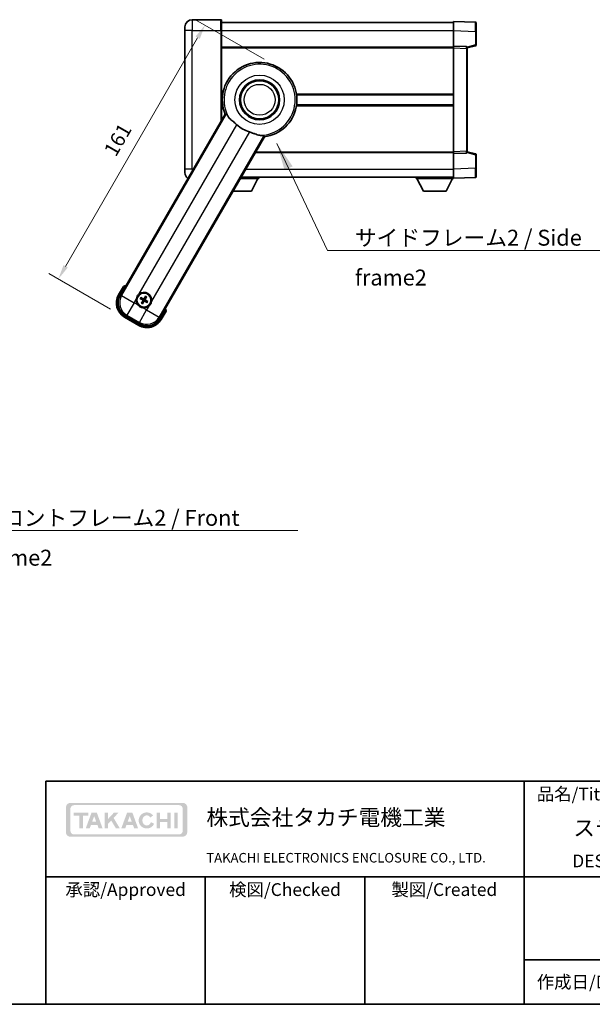
# Model space of a CAD drawing. Units: millimetres. Extents: x 87 to 8368, y 48 to 1734.
# Drawn here: x 3164 to 3478, y 48 to 589 of the extents above; entities that cross this region are included whole.
import ezdxf
from ezdxf.enums import TextEntityAlignment as Align

# ---------------------------------------------------------------- set-up
doc = ezdxf.new("R2010")
doc.units = ezdxf.units.MM
doc.header["$LTSCALE"] = 6
doc.linetypes.add('CHAIN', pattern=[0.35429999999999995, 0.2362, -0.0295, 0.0591, -0.0295])
doc.layers.get('Defpoints').update_dxf_attribs({"lineweight": 25})
for name, color, linetype, lineweight in [('Border (ISO)', 7, 'Continuous', 35), ('Dimension (ISO)', 7, 'Continuous', 18), ('Dimension (ISO) @ 1', 7, 'Continuous', 18), ('Hatch (ISO)', 1, 'Continuous', 18), ('Symbol (ISO)', 7, 'Continuous', 18), ('Title (ISO)', 7, 'Continuous', 35), ('Visible (ISO)', 7, 'Continuous', 35), ('Visible Narrow (ISO)', 7, 'Continuous', 25)]:
    doc.layers.add(name, color=color, linetype=linetype, lineweight=lineweight)
doc.styles.add('Note Text (TK)', font='txt')
doc.styles.add('文字スタイル67', font='arial.ttf')
doc.dimstyles.new('Default - Method 1b (TK)', dxfattribs={"dimscale": 6, "dimtxt": 2.5, "dimasz": 2.5, "dimexe": 1, "dimexo": 1.499999999999999, "dimgap": 1, "dimtad": 1, "dimtoh": 1, "dimrnd": 1e-08, "dimdsep": 46, "dimtxsty": 'Note Text (TK)', "dimcen": 0.09, "dimdle": 5, "dimclrd": 100, "dimclre": 100, "dimclrt": 7, "dimadec": 1, "dimazin": 1, "dimtfac": 1, "dimtmove": 0, "dimatfit": 3, "dimfxl": 1, "dimtolj": 1, "dimlwd": -1, "dimlwe": -1, "dimarcsym": 0})
doc.dimstyles.new('Default - Method 1b (TK)$7', dxfattribs={"dimscale": 6, "dimtxt": 2.5, "dimasz": 2.5, "dimexe": 1, "dimexo": 1.499999999999999, "dimgap": 1, "dimtad": 1, "dimtoh": 1, "dimrnd": 1e-08, "dimdsep": 46, "dimtxsty": 'Note Text (TK)', "dimcen": 0.09, "dimdle": 5, "dimclrd": 100, "dimclre": 100, "dimclrt": 7, "dimadec": 1, "dimazin": 1, "dimtfac": 1, "dimtmove": 0, "dimatfit": 3, "dimfxl": 1, "dimtolj": 1, "dimlwd": -1, "dimlwe": -1, "dimarcsym": 0})

# ---------------------------------------------------------------- blocks, each defined once
blk = doc.blocks.new('図面枠 tk図枠')
at = {"layer": 'Border (ISO)'}
blk.add_line((14.50000000000001, 8.000000000000007), (405.4999999999999, 8.000000000000007), dxfattribs=at)
blk = doc.blocks.new('表題欄 tk表題欄')
at = {"layer": 'Hatch (ISO)'}
h = blk.add_hatch(color=256, dxfattribs=at)
edge = h.paths.add_edge_path(flags=0)
edge.add_arc((95.57537688673352, 236.2990653650367), 0.5958259999999996, 269.9999999999897, 360)
edge.add_line((96.17120288673351, 236.2990653650368), (96.17120288673348, 239.7107813650365))
edge.add_arc((95.5753768867335, 239.7107813650366), 0.5958259999999996, 0, 90.0000000000068)
edge.add_line((95.57537688673342, 240.3066073650366), (79.13710888673356, 240.3066073650366))
edge.add_arc((79.13710888673353, 239.7107813650366), 0.5958259999999996, 89.99999999999744, 180)
edge.add_line((78.54128288673353, 239.7107813650365), (78.54128288673331, 236.2990653650368))
edge.add_arc((79.13710888673332, 236.2990653650365), 0.5958259999999996, 180, 270.0000000000231)
edge.add_line((79.13710888673356, 235.7032393650365), (95.57537688673342, 235.7032393650367))
edge = h.paths.add_edge_path()
edge.add_line((77.83935088673357, 239.9556413650366), (77.83935088673357, 236.0542053650368))
edge.add_arc((78.54128288673346, 236.0542053650367), 0.7019319999998935, 180, 270.0000000000087)
edge.add_line((78.54128288673357, 235.3522733650368), (96.17120288673352, 235.3522733650368))
edge.add_arc((96.17120288673351, 236.0542053650367), 0.7019319999998921, 270, 360)
edge.add_line((96.8731348867334, 236.0542053650368), (96.87313488673352, 239.9556413650366))
edge.add_arc((96.1712028867336, 239.9556413650367), 0.7019319999998921, 0, 90.00000000000873)
edge.add_line((96.17120288673348, 240.6575733650367), (78.54128288673357, 240.6575733650366))
edge.add_arc((78.54128288673357, 239.9556413650366), 0.7019319999999984, 90, 180)
for points in [[(79.07181288673355, 239.1476033650369), (79.07181288673355, 238.6578833650367), (79.92066088673353, 238.6578833650367), (79.92066088673353, 236.6581933650368), (80.50832488673353, 236.6581933650368), (80.50832488673353, 238.6578833650367), (81.35717288673355, 238.6578833650367), (81.35717288673355, 239.1476033650369)], [(85.68407849525303, 236.6581933650368), (84.9434673993943, 237.8918698287545), (84.41792288673358, 237.3246628822781), (84.41792288673358, 236.6581933650368), (83.89555488673355, 236.6581933650368), (83.89555488673355, 239.1476033650369), (84.41792288673358, 239.1476033650369), (84.41792288673358, 238.0993979968839), (85.38913556809511, 239.1476033650369), (86.10696490847272, 239.1476033650369), (85.31925422435492, 238.2974470774499), (86.30334488673353, 236.6581933650368)], [(92.09142939614459, 239.1476033650369), (92.09142939614459, 236.6581933650368), (92.60971639614465, 236.6581933650368), (92.60971639614465, 237.6580383650368), (93.76872039614462, 237.6580383650368), (93.76872039614462, 236.6581933650368), (94.28700739614459, 236.6581933650368), (94.28700739614459, 239.1476033650369), (93.76872039614462, 239.1476033650369), (93.76872039614462, 238.1477583650367), (92.60971639614465, 238.1477583650367), (92.60971639614465, 239.1476033650369)], [(94.84202339614467, 239.1476033650369), (94.84202339614467, 236.6581933650368), (95.36439139614473, 236.6581933650368), (95.36439139614473, 239.1476033650369)]]:
    blk.add_hatch(color=256, dxfattribs=at).paths.add_polyline_path(points)
h = blk.add_hatch(color=256, dxfattribs=at)
h.paths.add_polyline_path([(82.59020695886475, 237.7110913650368), (81.95242681460243, 237.7110913650368), (82.27131688673356, 238.5794973650367)], flags=0)
h.paths.add_polyline_path([(82.77903014574996, 237.1968853650368), (81.76360362771717, 237.1968853650368), (81.56578886050404, 236.6581933650368), (80.94907288673355, 236.6581933650368), (81.86321688673357, 239.1476033650369), (82.67941688673353, 239.1476033650369), (83.59356088673351, 236.6581933650368), (82.97684491296302, 236.6581933650368)])
h = blk.add_hatch(color=256, dxfattribs=at)
h.paths.add_polyline_path([(87.52707281460246, 237.7110913650368), (88.16485295886469, 237.7110913650368), (87.84596288673359, 238.5794973650367)], flags=0)
h.paths.add_polyline_path([(87.14043486050403, 236.6581933650368), (87.3382496277172, 237.1968853650368), (88.35367614574989, 237.1968853650368), (88.551490912963, 236.6581933650368), (89.16820688673343, 236.6581933650368), (88.25406288673352, 239.1476033650369), (87.43786288673356, 239.1476033650369), (86.52371888673358, 236.6581933650368)])
h = blk.add_hatch(color=256, dxfattribs=at)
edge = h.paths.add_edge_path()
edge.add_arc((90.52309888673334, 237.9028983650369), 1.273272000000011, 38.55054079078439, 336.5820184016556)
edge.add_line((91.69149139614446, 237.3968543650369), (91.17255542714857, 237.6216113977801))
edge.add_ellipse((90.52309888673352, 237.9028983650369), major_axis=(0, -0.7998759999999119), ratio=0.8673469387756529, start_angle=128.5505407907963, end_angle=426.582018401653, ccw=False)
edge.add_line((91.09381514418376, 238.3576891122095), (91.51887237036831, 238.6964075050431))
at = {"layer": 'Title (ISO)'}
for p, q in [((74.70882392282105, 244.052739026017), (255.7088239228211, 244.052739026017)), ((74.70882392282105, 209.052739026017), (74.70882392282105, 244.052739026017)), ((149.7088239228211, 244.052739026017), (149.7088239228211, 209.052739026017)), ((230.7088239228211, 244.052739026017), (230.7088239228211, 209.052739026017)), ((255.7088239228211, 244.052739026017), (255.7088239228211, 209.052739026017)), ((243.2088239228211, 239.552739026017), (251.2088239228211, 240.5527390260171)), ((243.2088239228211, 239.552739026017), (243.2088239228211, 235.552739026017)), ((251.2088239228211, 234.552739026017), (251.2088239228211, 240.5527390260171)), ((243.2088239228211, 235.552739026017), (251.2088239228211, 234.552739026017)), ((230.7088239228211, 231.052739026017), (255.7088239228211, 231.052739026017)), ((74.70882392282105, 229.052739026017), (230.7088239228211, 229.052739026017)), ((99.70882392282108, 229.052739026017), (99.70882392282108, 209.052739026017)), ((124.708823922821, 229.052739026017), (124.708823922821, 209.052739026017)), ((230.7088239228211, 220.052739026017), (255.7088239228211, 220.052739026017)), ((149.7088239228211, 216.052739026017), (230.7088239228211, 216.052739026017)), ((255.7088239228211, 209.052739026017), (74.70882392282105, 209.052739026017))]:
    blk.add_line(p, q, dxfattribs=at)
at = {"layer": 'Title (ISO)', "color": 4, "linetype": 'CHAIN', "lineweight": 18, "ltscale": 8.889559745788574}
blk.add_line((238.2088239228211, 241.552739026017), (238.2088239228211, 233.552739026017), dxfattribs=at)
at = {"layer": 'Title (ISO)', "color": 4, "linetype": 'CHAIN', "lineweight": 18, "ltscale": 20.00163269042969}
blk.add_line((252.2088239228211, 237.552739026017), (234.2088239228211, 237.552739026017), dxfattribs=at)
at = {"layer": 'Title (ISO)'}
for radius in [3, 2]:
    blk.add_circle((238.2088239228211, 237.552739026017), radius, dxfattribs=at)
at = {"layer": 'Title (ISO)', "color": 1, "char_height": 2.000000029802322, "line_spacing_factor": 1.5, "style": 'Note Text (TK)'}
for s, insert, attachment_point in [('\\fＭＳ Ｐゴシック|b0|i0;\\H2.0000;品名/Title', (151.708823922821, 242.052739026017), 4), ('\\fＭＳ Ｐゴシック|b0|i0;\\H2.0000;尺度/Scale', (232.7088239228211, 229.052739026017), 4), ('\\fＭＳ Ｐゴシック|b0|i0;\\H2.0000;承認/Approved', (87.20882392282108, 227.052739026017), 5), ('\\fＭＳ Ｐゴシック|b0|i0;\\H2.0000;検図/Checked', (112.208823922821, 227.052739026017), 5), ('\\fＭＳ Ｐゴシック|b0|i0;\\H2.0000;製図/Created', (137.2088239228211, 227.052739026017), 5), ('\\fＭＳ Ｐゴシック|b0|i0;\\H2.0000;作成日/Date', (151.708823922821, 212.552739026017), 4)]:
    blk.add_mtext(s, dxfattribs=dict(at, insert=insert, attachment_point=attachment_point))
at = {"layer": 'Title (ISO)', "color": 7, "line_spacing_factor": 1.5, "style": 'Note Text (TK)'}
for s, insert, char_height, attachment_point in [('株式会社タカチ電機工業', (99.87313488673345, 238.052739026017), 2.5, 4), ('\\fArial|b0|i0;\\H1.4986;TAKACHI ELECTRONICS ENCLOSURE CO., LTD.', (99.87313488673342, 232.052739026017), 1.49859994649887, 4), ('\\fＭＳ Ｐゴシック|b0|i0;\\H2.0000;/', (243.2088239228211, 214.552739026017), 2.000000029802322, 5)]:
    blk.add_mtext(s, dxfattribs=dict(at, insert=insert, char_height=char_height, attachment_point=attachment_point))
at = {"layer": 'Title (ISO)', "color": 7}
for tag, p, height, style in [('<品名>_001', (157.4247330094969, 235.4760344384413), 2.5, 'Note Text (TK)'), ('<Title>_001', (157.2777188673935, 230.5513747487906), 2.000000029802322, '文字スタイル67'), ('<ページ_No.>_001', (238.0980284456275, 213.302739026017), 2.5, 'Note Text (TK)'), ('<総ページ数>_001', (246.7997329866371, 213.302739026017), 2.5, 'Note Text (TK)'), ('作成日_001', (176.1150736592991, 211.2601253517655), 2.5, 'Note Text (TK)')]:
    blk.add_attdef(tag, p, '', height=height, dxfattribs=dict(at, style=style))
at = {"layer": 'Title (ISO)', "color": 7, "style": 'Note Text (TK)'}
for tag, p in [('<尺度>', (243.2088239228211, 223.5527390260171)), ('<承認>', (87.20882392282108, 217.052739026017))]:
    blk.add_attdef(tag, text='', height=2.5, dxfattribs=at).set_placement(p, align=Align.MIDDLE_CENTER)
blk = doc.blocks.new('*D280')
at = {"layer": 'Defpoints', "color": 0}
for p in [(3305.558337048942, 562.5202622789163), (3184.788155772965, 446.3401722696216), (3221.161222731911, 425.3401722696219)]:
    blk.add_point(p, dxfattribs=at)
at = {"layer": 'Dimension (ISO)', "color": 100}
for p, q in [((3297.764108414882, 567.0202622789163), (3260.092003350258, 588.7702622789166)), ((3261.288155772965, 578.8420590486409), (3188.788155772965, 453.2683754998973)), ((3213.366994097852, 429.8401722696219), (3179.592003350259, 449.3401722696217))]:
    blk.add_line(p, q, dxfattribs=at)
for points in [[(3260.133455234586, 579.5087257153077), (3262.442856311344, 578.1753923819742), (3265.288155772964, 585.7702622789164)], [(3187.633455234586, 453.9350421665639), (3189.942856311344, 452.6017088332305), (3184.788155772965, 446.3401722696216)]]:
    blk.add_solid(points, dxfattribs=at)
at = {"layer": 'Dimension (ISO)', "color": 7, "insert": (3212.866538098757, 514.9733570522368), "char_height": 8, "attachment_point": 4, "rotation": 60.00000000000012, "style": 'Note Text (TK)'}
blk.add_mtext('\\A1;161', dxfattribs=at)

msp = doc.modelspace()

# ---------------------------------------------------------------- linework, layer by layer
at = {"layer": 'Visible (ISO)'}
for p, q in [((3254.308337048924, 582.7667415013173), (3254.308337048922, 584.7667415013171)), ((3274.05833704892, 588.7667415013254), (3258.308337048921, 588.7667415013188)), ((3274.308337048921, 588.5167415013256), (3274.308337048925, 582.7667415013256)), ((3274.308337048921, 587.2667415013251), (3401.808337048922, 587.2667415013779)), ((3401.808337048925, 582.769787366283), (3401.808337048922, 587.7667415013779)), ((3413.825786797273, 587.347082908842), (3401.808337048922, 587.7667415013779)), ((3414.308337048922, 586.8473874953326), (3414.308337048925, 582.3501287737473)), ((3254.308337048924, 582.7667415013173), (3254.308337048956, 506.7667415013168)), ((3274.308337048945, 533.3936745423968), (3274.308337048925, 582.7667415013256)), ((3401.808337048929, 574.2667415013786), (3401.808337048925, 582.7697873662831)), ((3414.308337048928, 574.935782553384), (3414.308337048925, 582.3501287737473)), ((3274.308337048929, 573.7667415013248), (3401.808337048929, 573.7667415013773)), ((3401.80833704893, 573.2673506743597), (3401.808337048929, 574.2667415013786)), ((3408.82578679728, 574.0216867562993), (3401.808337048929, 574.2667415013786)), ((3401.808337048953, 516.2661323283978), (3401.80833704893, 573.2673506743597)), ((3409.308337048928, 573.2667415013816), (3413.932428400999, 574.4514259323478)), ((3409.308337048928, 573.5219913427901), (3409.308337048929, 573.0222959292806)), ((3409.308337048952, 516.5111870734829), (3409.308337048929, 573.0222959292806)), ((3274.308337048939, 547.5167415013244), (3274.993625630856, 547.5167415013248)), ((3315.623048467023, 547.5167415013415), (3401.808337048939, 547.516741501377)), ((3274.308337048942, 542.0167415013245), (3274.993625630859, 542.0167415013246)), ((3315.623048467024, 542.0167415013415), (3401.808337048942, 542.016741501377)), ((3276.358981097, 536.945494221865), (3218.717798294003, 437.1080369987088)), ((3240.368433388614, 424.6080369987088), (3298.009616191611, 524.4454942218651)), ((3292.99893597218, 515.7667415013317), (3401.808337048953, 515.7667415013767)), ((3401.808337048953, 515.2667415013786), (3401.808337048953, 516.2661323283978)), ((3401.808337048953, 515.2667415013786), (3408.825786797304, 515.5117962464635)), ((3401.808337048957, 506.763695636474), (3401.808337048953, 515.2667415013786)), ((3409.308337048952, 516.5111870734829), (3409.308337048952, 516.0114916599733)), ((3413.932428401023, 515.082057070419), (3409.308337048952, 516.2667415013816)), ((3414.308337048956, 507.18335422902), (3414.308337048953, 514.5977004493833)), ((3254.308337048956, 504.7667415013168), (3254.308337048956, 506.7667415013168)), ((3401.808337048957, 501.7667415013778), (3401.808337048957, 506.763695636474)), ((3414.308337048956, 507.18335422902), (3414.308337048957, 502.6860955074333)), ((3284.800562149681, 501.5667415013281), (3294.908337048955, 501.5667415013365)), ((3285.204707338117, 502.2667415013288), (3401.808337048957, 502.2667415013773)), ((3290.858337048959, 494.6667415013331), (3294.408337048955, 501.5667415013361)), ((3294.908337048954, 502.2667415013365), (3294.908337048955, 501.5667415013365)), ((3381.208337048954, 502.2667415013682), (3381.208337048955, 501.5667415013681)), ((3381.208337048955, 501.5667415013681), (3401.808337048954, 501.5667415013767)), ((3385.258337048956, 494.6667415013698), (3381.708337048955, 501.5667415013683)), ((3397.758337048956, 494.666741501375), (3401.308337048955, 501.5667415013765)), ((3401.808337048957, 501.7667415013778), (3413.825786797308, 502.1864000939237)), ((3401.808337048954, 501.7667415013765), (3401.808337048954, 501.5667415013767)), ((3280.81684529227, 494.6667415013247), (3290.858337048959, 494.6667415013331)), ((3385.258337048956, 494.6667415013698), (3397.758337048956, 494.666741501375)), ((3220.539425959439, 442.2631886677175), (3217.866994097852, 437.6344009036816)), ((3229.883943428592, 435.5425126462289), (3230.410342992719, 435.3291658491407)), ((3230.635060664214, 435.7183882735297), (3230.187097136057, 436.0675902700612)), ((3230.871463996127, 433.608238835983), (3230.522261999596, 433.1602753078253)), ((3231.047339623429, 432.8571216003603), (3231.260686420516, 433.3835211644874)), ((3232.569334474461, 436.7059088410657), (3232.355987677372, 436.1795092769383)), ((3232.745210101761, 435.9547916054427), (3233.094412098292, 436.4027551336008)), ((3232.981613433674, 433.8446421678959), (3233.429576961832, 433.4954401713647)), ((3233.732730669297, 434.0205177951971), (3233.206331105169, 434.2338645922849)), ((3241.249680000031, 424.1344009036815), (3243.92211186162, 428.7631886677175)), ((3221.161222731911, 425.3401722696216), (3228.955451365972, 420.8401722696216)), ((3221.634858826938, 426.2214188810391), (3229.481815270945, 421.6909764657731))]:
    msp.add_line(p, q, dxfattribs=at)
for centre, radius in [((3295.308337048947, 544.7667415013378), 11), ((3295.308337048947, 544.7667415013378), 10.49999999999996), ((3295.308337048947, 544.7667415013378), 10.49999999999999), ((3231.808337048943, 434.7815152207125), 4), ((3231.808337048944, 434.7815152207129), 3.838536615931701)]:
    msp.add_circle(centre, radius, dxfattribs=at)
for centre, radius, start, end in [((3258.308337048922, 584.7667415013188), 4.000000000000023, 90.00000000002605, 180), ((3274.05833704892, 588.5167415013254), 0.250000000000004, 0, 90.00000000002605), ((3413.808337048922, 586.8473874953324), 0.4999999999999983, 0, 88.00000000004847), ((3408.808337048929, 573.5219913427898), 0.4999999999999993, 0, 88.00000000002242), ((3413.808337048928, 574.9357825533837), 0.5000000000000071, 284.3700000000353, 0), ((3295.308337048941, 544.7667415013353), 20.50000000000001, 277.5718693197079, 202.4281306802984), ((3295.308337048946, 544.7667415013373), 18.51427811405027, 227.7264253352891, 252.2735746646683), ((3408.808337048953, 516.0114916599731), 0.4999999999999916, 272.0000000000297, 0), ((3413.808337048954, 514.5977004493832), 0.5, 0, 75.63000000001885), ((3258.308337048956, 504.7667415013184), 4.000000000000055, 180, 233.4387659335603), ((3413.808337048957, 502.6860955074332), 0.5000000000000006, 272.0000000000297, 0), ((3227.048337048941, 426.5369533766844), 17.01999999999931, 107.2590807163711, 112.484110806848), ((3231.808337048946, 434.7815152207137), 4.250000000000001, 352.1710646416545, 127.8289353583552), ((3225.661222731911, 433.1344009036816), 9.000000000000005, 150.0000000000027, 239.9999999999999), ((3231.808337048946, 434.7815152207137), 4.250000000000098, 172.1710646416565, 217.828935358338), ((3231.808337048944, 434.7815152207129), 1.501435510456304, 141.392281123698, 158.6077188763018), ((3231.808337048944, 434.7815152207129), 1.5014355104563, 231.3922811237021, 248.6077188763035), ((3231.808337048944, 434.7815152207129), 1.5014355104563, 51.39228112370219, 68.60771887630348), ((3231.808337048944, 434.7815152207129), 1.501435510456301, 321.392281123698, 338.6077188763018), ((3231.808337048946, 434.7815152207137), 4.250000000000073, 262.1710646416488, 307.8289353583557), ((3227.04833704894, 426.5369533766834), 17.02000000000233, 7.515889193155013, 12.74091928362772), ((3233.455451365971, 428.6344009036816), 9.000000000000007, 239.9999999999999, 330.0000000000024)]:
    msp.add_arc(centre, radius, start, end, dxfattribs=at)
for centre, major_axis, ratio, start_param, end_param in [((3225.702966692892, 433.1455861643152), (-7.786329588313099, -2.086340725191045), 0.9924325091389667, 5.501585242055419, 7.064785372303753), ((3231.886442712358, 434.905697462853), (5.500761781887573, -3.459759147975259), 0.0871557427473811, 4.366721377370021, 4.606590972590163), ((3231.739844904257, 434.6517826109446), (-5.74662020406601, 3.033919869293571), 0.0871557427479221, 4.818186988179206, 5.058056583399315), ((3231.93806965871, 434.7130230760266), (-3.033919869293606, -5.746620204066175), 0.0871557427474895, 4.818186988179125, 5.058056583399204), ((3231.684154806802, 434.8596208841272), (3.459759147975315, 5.500761781887529), 0.0871557427478048, 4.366721377370181, 4.606590972590301), ((3231.932519291084, 434.7034095572968), (-3.459759147975046, -5.500761781887698), 0.087155742747508, 4.366721377369609, 4.606590972589755), ((3231.876829193628, 434.9112478304796), (5.746620204065923, -3.033919869293745), 0.0871557427473943, 4.818186988179537, 5.058056583399656), ((3231.678604439176, 434.8500073653974), (3.033919869293872, 5.746620204066032), 0.087155742747828, 4.818186988179633, 5.058056583399718), ((3231.730231385528, 434.657332978571), (-5.500761781887621, 3.459759147975088), 0.0871557427479336, 4.366721377369747, 4.606590972589844), ((3233.444266105338, 428.6761448646619), (2.086340725191063, -7.786329588313086), 0.9924325091389672, 5.501585242055414, 7.064785372303758)]:
    msp.add_ellipse(centre, major_axis=major_axis, ratio=ratio, start_param=start_param, end_param=end_param, dxfattribs=at)
for points in [[(3276.358981096996, 536.9454942218562), (3276.692720931673, 536.9234095352149), (3277.021734801905, 536.9040533854184)], [(3297.642350522044, 524.9987353485393), (3297.823620374602, 524.72347905362), (3298.009616191605, 524.445494221856)]]:
    msp.add_open_spline(points, degree=2, dxfattribs=at)
for points, knots in [([(3277.021734801904, 536.9040533854184), (3277.109838218894, 536.8963039726962), (3277.277066638602, 536.7070003841194), (3277.719231130127, 536.0801362720288), (3277.964986439312, 535.7076949743683), (3278.248043938959, 535.2940078249627)], [2.581206006546968, 2.581206006546968, 2.581206006546968, 2.581206006546968, 2.849260269535161, 2.849260269535161, 3.061582617682837, 3.061582617682837, 3.061582617682837, 3.061582617682837]), ([(3282.854313200263, 531.067260341058), (3282.841711743341, 531.0787161650571), (3282.829101801533, 531.0901642317435), (3282.581320073273, 531.314811059574), (3282.343958143588, 531.5244958706886), (3281.765217694692, 532.0241211950683), (3281.424809054196, 532.308111878812), (3280.378765032779, 533.1723076581718), (3279.709232972273, 533.7131325792998), (3278.790950901735, 534.6041448630352), (3278.485985053928, 534.9462580440506), (3278.248043938959, 535.2940078249627)], [5.531333437104336, 5.531333437104336, 5.531333437104336, 5.531333437104336, 5.537376332867701, 5.537376332867701, 5.64999602989751, 5.64999602989751, 5.810634451062271, 5.810634451062271, 6.152235212067962, 6.152235212067962, 6.373226186829754, 6.373226186829754, 6.373226186829754, 6.373226186829754]), ([(3295.634855613154, 525.255727432649), (3295.490655840056, 525.2667683456125), (3295.342360219512, 525.2850421547956), (3294.431785933295, 525.4342431797263), (3293.603290368917, 525.7183165138384), (3292.169604432529, 526.2479615007176), (3291.62887406825, 526.4541120456989), (3290.744760259392, 526.7721687778396), (3290.415438584187, 526.8868295465535), (3289.945764144042, 527.0428853981352), (3289.808624493631, 527.0875730470158), (3289.671250269807, 527.131499888905)], [2.41920202378308, 2.41920202378308, 2.41920202378308, 2.41920202378308, 2.485237937048305, 2.485237937048305, 2.812765775338362, 2.812765775338362, 2.999568666779637, 2.999568666779637, 3.10822198110659, 3.10822198110659, 3.152870407015296, 3.152870407015296, 3.152870407015296, 3.152870407015296]), ([(3295.634855596914, 525.2557274338933), (3296.134647927341, 525.2174360231703), (3296.580069207126, 525.1908263311316), (3297.344031698679, 525.1213327048656), (3297.591587625268, 525.0711604394515), (3297.642350522044, 524.9987353485388)], [1.893638287917825, 1.893638287917825, 1.893638287917825, 1.893638287917825, 2.105960636065501, 2.105960636065501, 2.374014899053692, 2.374014899053692, 2.374014899053692, 2.374014899053692]), ([(3220.886829339327, 441.8649089724036), (3220.886097965753, 441.8657518197203), (3220.885366579293, 441.8665946537307), (3220.859592075558, 441.8962956450464), (3220.834591103564, 441.925071889428), (3220.785682537562, 441.9813041357413), (3220.761860067848, 442.008662636203), (3220.698668689325, 442.0811621099463), (3220.661906562828, 442.1232540604466), (3220.601934934912, 442.1918404715208), (3220.57865168719, 442.2184265118561), (3220.547415003495, 442.2540792333316), (3220.539425959439, 442.2631886677175), (3220.539425959439, 442.2631886677175)], [-0.0809227638812014, -0.0809227638812014, -0.0809227638812014, -0.0809227638812014, -0.0805886356620214, -0.0805886356620214, -0.0691479127286701, -0.0691479127286701, -0.0577655588553666, -0.0577655588553666, -0.0376220805434107, -0.0376220805434107, -0.0185556093749202, -0.0185556093749202, 0, 0, 0, 0]), ([(3227.597950553391, 435.3604327952012), (3227.603554385195, 435.4011886796138), (3227.609752288262, 435.4418785682344), (3227.701873726509, 435.992776205939), (3227.88543788546, 436.4868545565871), (3228.370020280264, 437.3261758848402), (3228.706122603909, 437.7321862850401), (3229.137153233923, 438.0874146096478), (3229.169292759612, 438.1131270954642), (3229.201786474965, 438.1383580983713)], [4.482129021352528, 4.482129021352528, 4.482129021352528, 4.482129021352528, 4.493692618411273, 4.493692618411273, 4.639067336852336, 4.639067336852336, 4.784442055293398, 4.784442055293398, 4.796005652352154, 4.796005652352154, 4.796005652352154, 4.796005652352154]), ([(3229.883942955141, 435.5425129736427), (3229.878094434755, 435.5448833238923), (3229.869775492802, 435.5488153264146), (3229.85087684239, 435.5585060081687), (3229.836324363489, 435.5665171141454), (3229.809546995152, 435.5820382580533), (3229.792563132548, 435.5923172873396), (3229.765619909399, 435.6092634970582), (3229.751052559877, 435.6187295683676), (3229.738946084691, 435.6268850432369)], [0.0459372433669661, 0.0459372433669661, 0.0459372433669661, 0.0459372433669661, 0.0499619147233252, 0.0499619147233252, 0.0549494088338365, 0.0549494088338365, 0.0600073502573101, 0.0600073502573101, 0.0644982316291791, 0.0644982316291791, 0.0644982316291791, 0.0644982316291791]), ([(3230.041529824919, 436.1509754548566), (3230.054645910929, 436.14456867723), (3230.070127443918, 436.1366860181326), (3230.098274903607, 436.1218256072845), (3230.115668735397, 436.1122566654585), (3230.142499124485, 436.0968273561868), (3230.156713185224, 436.0882300927586), (3230.174554887009, 436.0767087222812), (3230.182119572057, 436.0714703084791), (3230.187096615783, 436.0675905163745)], [0.0156348301473707, 0.0156348301473707, 0.0156348301473707, 0.0156348301473707, 0.0201257115192036, 0.0201257115192036, 0.0251836529426772, 0.0251836529426772, 0.0301711470531884, 0.0301711470531884, 0.0341958184095475, 0.0341958184095475, 0.0341958184095475, 0.0341958184095475]), ([(3230.438876814801, 433.014707996688), (3230.445283592427, 433.0278240826976), (3230.453166251525, 433.0433056156867), (3230.468026662373, 433.0714530753756), (3230.477595604199, 433.0888469071656), (3230.493024913471, 433.1156772962538), (3230.501622176898, 433.1298913569925), (3230.513143547376, 433.1477330587779), (3230.518381961179, 433.1552977438261), (3230.522261753283, 433.1602747875514)], [0.0156348301473707, 0.0156348301473707, 0.0156348301473707, 0.0156348301473707, 0.0201257115192036, 0.0201257115192036, 0.0251836529426772, 0.0251836529426772, 0.0301711470531885, 0.0301711470531885, 0.0341958184095484, 0.0341958184095484, 0.0341958184095484, 0.0341958184095484]), ([(3231.047339296015, 432.8571211269098), (3231.044968945765, 432.8512726065231), (3231.041036943243, 432.8429536645709), (3231.031346261489, 432.8240550141583), (3231.023335155512, 432.8095025352571), (3231.007814011604, 432.7827251669208), (3230.997534982318, 432.7657413043172), (3230.980588772599, 432.7387980811676), (3230.97112270129, 432.7242307316452), (3230.96296722642, 432.7121242564593)], [0.0459372433669651, 0.0459372433669651, 0.0459372433669651, 0.0459372433669651, 0.0499619147233253, 0.0499619147233253, 0.0549494088338365, 0.0549494088338365, 0.0600073502573101, 0.0600073502573101, 0.0644982316291792, 0.0644982316291792, 0.0644982316291792, 0.0644982316291792]), ([(3231.005706290436, 434.7943082799088), (3231.039690393207, 434.772492101065), (3231.071766250329, 434.7424603577521), (3231.121323747685, 434.6719910596832), (3231.138802867529, 434.6315517352924), (3231.156907797785, 434.5523191332188), (3231.158715676408, 434.508255189922), (3231.146042648029, 434.431683716971), (3231.134838227622, 434.3985746861113), (3231.119634951816, 434.3691207272034)], [0, 0, 0, 0, 0.012182790368282, 0.012182790368282, 0.024365580736564, 0.024365580736564, 0.036565645308874, 0.036565645308874, 0.0463302673051109, 0.0463302673051109, 0.0463302673051109, 0.0463302673051109]), ([(3231.097135130538, 434.9396733899888), (3231.136529420393, 434.917276421013), (3231.17299790844, 434.8889360181059), (3231.228919911094, 434.8320065886268), (3231.25415444934, 434.7999982743275), (3231.295615159333, 434.7287720926764), (3231.311801703441, 434.6894412058454), (3231.332287818427, 434.6129859838645), (3231.337935303446, 434.5708311646616), (3231.337642366159, 434.4884171269409), (3231.331792772135, 434.4480798445022), (3231.311827611945, 434.3708165110235), (3231.294415176312, 434.3280387581289), (3231.271497205022, 434.2889452691007)], [0.2183706741466447, 0.2183706741466447, 0.2183706741466447, 0.2183706741466447, 0.2324387752394814, 0.2324387752394814, 0.2443116157671987, 0.2443116157671987, 0.2561844562949159, 0.2561844562949159, 0.2680572968226333, 0.2680572968226333, 0.2799301373503505, 0.2799301373503505, 0.2939982384431869, 0.2939982384431869, 0.2939982384431869, 0.2939982384431869]), ([(3231.96649521822, 435.4927171391184), (3231.944098249245, 435.4533228492639), (3231.915757846337, 435.4168543612168), (3231.858828416858, 435.3609323585631), (3231.826820102559, 435.3356978203166), (3231.755593920907, 435.2942371103242), (3231.716263034076, 435.2780505662163), (3231.639807812096, 435.2575644512294), (3231.597652992892, 435.2519169662108), (3231.515238955172, 435.2522099034976), (3231.474901672733, 435.2580594975223), (3231.397638339255, 435.2780246577112), (3231.35486058636, 435.2954370933441), (3231.315767097332, 435.3183550646343)], [0.218370674146645, 0.218370674146645, 0.218370674146645, 0.218370674146645, 0.2324387752394815, 0.2324387752394815, 0.2443116157671988, 0.2443116157671988, 0.256184456294916, 0.256184456294916, 0.2680572968226333, 0.2680572968226333, 0.2799301373503506, 0.2799301373503506, 0.2939982384431873, 0.2939982384431873, 0.2939982384431873, 0.2939982384431873]), ([(3231.821130108141, 435.5841459792211), (3231.799313929297, 435.5501618764504), (3231.769282185984, 435.518086019328), (3231.698812887915, 435.4685285219732), (3231.658373563524, 435.4510494021286), (3231.57914096145, 435.4329444718725), (3231.535077018153, 435.4311365932491), (3231.458505545202, 435.4438096216283), (3231.425396514343, 435.4550140420351), (3231.395942555435, 435.4702173178419)], [0, 0, 0, 0, 0.012182790368282, 0.012182790368282, 0.024365580736564, 0.024365580736564, 0.036565645308874, 0.036565645308874, 0.0463302673051109, 0.0463302673051109, 0.0463302673051109, 0.0463302673051109]), ([(3231.650178879668, 434.0703133023071), (3231.672575848643, 434.1097075921616), (3231.700916251551, 434.1461760802087), (3231.75784568103, 434.2020980828624), (3231.789853995329, 434.2273326211089), (3231.86108017698, 434.2687933311013), (3231.900411063811, 434.2849798752091), (3231.976866285792, 434.3054659901961), (3232.019021104995, 434.3111134752147), (3232.101435142716, 434.3108205379279), (3232.141772425154, 434.3049709439032), (3232.219035758634, 434.2850057837143), (3232.261813511528, 434.2675933480814), (3232.300907000555, 434.2446753767912)], [0.218370674146645, 0.218370674146645, 0.218370674146645, 0.218370674146645, 0.2324387752394815, 0.2324387752394815, 0.2443116157671988, 0.2443116157671988, 0.256184456294916, 0.256184456294916, 0.2680572968226333, 0.2680572968226333, 0.2799301373503506, 0.2799301373503506, 0.2939982384431873, 0.2939982384431873, 0.2939982384431873, 0.2939982384431873]), ([(3231.795543989749, 433.978884462205), (3231.817360168593, 434.0128685649757), (3231.847391911905, 434.0449444220982), (3231.917861209974, 434.094501919453), (3231.958300534365, 434.1119810392976), (3232.037533136439, 434.1300859695535), (3232.081597079736, 434.1318938481769), (3232.158168552687, 434.1192208197977), (3232.191277583547, 434.108016399391), (3232.220731542454, 434.0928131235842)], [0, 0, 0, 0, 0.012182790368282, 0.012182790368282, 0.024365580736564, 0.024365580736564, 0.036565645308874, 0.036565645308874, 0.0463302673051109, 0.0463302673051109, 0.0463302673051109, 0.0463302673051109]), ([(3232.51953896735, 434.6233570514366), (3232.480144677495, 434.6457540204125), (3232.443676189447, 434.6740944233196), (3232.387754186794, 434.7310238527987), (3232.362519648548, 434.7630321670979), (3232.321058938556, 434.834258348749), (3232.304872394447, 434.8735892355801), (3232.284386279461, 434.950044457561), (3232.278738794442, 434.9921992767639), (3232.279031731728, 435.0746133144846), (3232.284881325754, 435.1149505969233), (3232.304846485942, 435.192213930402), (3232.322258921576, 435.2349916832966), (3232.345176892866, 435.2740851723247)], [0.2183706741466446, 0.2183706741466446, 0.2183706741466446, 0.2183706741466446, 0.2324387752394814, 0.2324387752394814, 0.2443116157671986, 0.2443116157671986, 0.2561844562949159, 0.2561844562949159, 0.2680572968226332, 0.2680572968226332, 0.2799301373503504, 0.2799301373503504, 0.2939982384431869, 0.2939982384431869, 0.2939982384431869, 0.2939982384431869]), ([(3232.610967807453, 434.7687221615173), (3232.576983704682, 434.7905383403611), (3232.54490784756, 434.820570083674), (3232.495350350204, 434.8910393817428), (3232.47787123036, 434.9314787061337), (3232.459766300105, 435.0107113082073), (3232.457958421481, 435.0547752515041), (3232.47063144986, 435.1313467244551), (3232.481835870267, 435.1644557553149), (3232.497039146073, 435.1939097142227)], [0, 0, 0, 0, 0.012182790368282, 0.012182790368282, 0.024365580736564, 0.024365580736564, 0.036565645308874, 0.036565645308874, 0.0463302673051109, 0.0463302673051109, 0.0463302673051109, 0.0463302673051109]), ([(3232.569334801874, 436.7059093145162), (3232.571705152123, 436.7117578349028), (3232.575637154646, 436.7200767768551), (3232.5853278364, 436.7389754272677), (3232.593338942377, 436.7535279061688), (3232.608860086285, 436.7803052745052), (3232.619139115571, 436.7972891371088), (3232.636085325289, 436.8242323602585), (3232.645551396599, 436.8387997097809), (3232.653706871469, 436.8509061849668)], [0.0459372433669653, 0.0459372433669653, 0.0459372433669653, 0.0459372433669653, 0.0499619147233253, 0.0499619147233253, 0.0549494088338365, 0.0549494088338365, 0.0600073502573101, 0.0600073502573101, 0.0644982316291792, 0.0644982316291792, 0.0644982316291792, 0.0644982316291792]), ([(3233.177797283088, 436.548322444738), (3233.171390505461, 436.5352063587285), (3233.163507846364, 436.5197248257392), (3233.148647435516, 436.4915773660504), (3233.13907849369, 436.4741835342605), (3233.123649184418, 436.4473531451722), (3233.11505192099, 436.4331390844335), (3233.103530550513, 436.4152973826481), (3233.09829213671, 436.4077326976), (3233.094412344606, 436.4027556538745)], [0.0156348301473707, 0.0156348301473707, 0.0156348301473707, 0.0156348301473707, 0.0201257115192036, 0.0201257115192036, 0.0251836529426772, 0.0251836529426772, 0.0301711470531885, 0.0301711470531885, 0.0341958184095486, 0.0341958184095486, 0.0341958184095486, 0.0341958184095486]), ([(3233.57514427297, 433.4120549865694), (3233.562028186959, 433.418461764196), (3233.546546653971, 433.4263444232934), (3233.518399194282, 433.4412048341414), (3233.501005362492, 433.4507737759675), (3233.474174973404, 433.4662030852392), (3233.459960912665, 433.4748003486673), (3233.442119210879, 433.4863217191449), (3233.434554525831, 433.491560132947), (3233.429577482106, 433.4954399250515)], [0.0156348301473707, 0.0156348301473707, 0.0156348301473707, 0.0156348301473707, 0.0201257115192036, 0.0201257115192036, 0.0251836529426772, 0.0251836529426772, 0.0301711470531884, 0.0301711470531884, 0.0341958184095494, 0.0341958184095494, 0.0341958184095494, 0.0341958184095494]), ([(3233.732731142747, 434.0205174677833), (3233.738579663135, 434.0181471175338), (3233.746898605087, 434.0142151150114), (3233.765797255499, 434.0045244332573), (3233.780349734401, 433.9965133272806), (3233.807127102737, 433.9809921833728), (3233.82411096534, 433.9707131540865), (3233.85105418849, 433.9537669443679), (3233.865621538012, 433.9443008730584), (3233.877728013198, 433.9361453981891)], [0.0459372433669642, 0.0459372433669642, 0.0459372433669642, 0.0459372433669642, 0.0499619147233252, 0.0499619147233252, 0.0549494088338365, 0.0549494088338365, 0.0600073502573101, 0.0600073502573101, 0.0644982316291791, 0.0644982316291791, 0.0644982316291791, 0.0644982316291791]), ([(3236.0187235445, 434.202597646226), (3236.013119712697, 434.1618417618134), (3236.00692180963, 434.1211518731928), (3235.914800371382, 433.5702542354883), (3235.731236212431, 433.0761758848402), (3235.246653817628, 432.236854556587), (3234.910551493982, 431.8308441563872), (3234.479520863969, 431.4756158317795), (3234.44738133828, 431.4499033459632), (3234.414887622926, 431.4246723430561)], [4.482129021352496, 4.482129021352496, 4.482129021352496, 4.482129021352496, 4.493692618411234, 4.493692618411234, 4.639067336852295, 4.639067336852295, 4.784442055293355, 4.784442055293355, 4.796005652352094, 4.796005652352094, 4.796005652352094, 4.796005652352094]), ([(3231.229419474458, 430.571128725159), (3231.188663590046, 430.5767325569627), (3231.147973701425, 430.5829304600296), (3230.59707606372, 430.675051898277), (3230.102997713072, 430.858616057228), (3229.26367638482, 431.3431984520315), (3228.857665984619, 431.6793007756771), (3228.502437660011, 432.1103314056904), (3228.476725174195, 432.1424709313797), (3228.451494171288, 432.1749646467329)], [4.482129021352506, 4.482129021352506, 4.482129021352506, 4.482129021352506, 4.493692618411252, 4.493692618411252, 4.639067336852313, 4.639067336852313, 4.784442055293375, 4.784442055293375, 4.79600565235212, 4.79600565235212, 4.79600565235212, 4.79600565235212]), ([(3243.403489837722, 428.8649089724035), (3243.404585451697, 428.8646970079674), (3243.405681060591, 428.8644850257183), (3243.444290125455, 428.8570141463718), (3243.481711570112, 428.849750791697), (3243.554864406933, 428.8355108542325), (3243.590468798199, 428.8285592405105), (3243.684850873484, 428.8100836382803), (3243.73968463516, 428.799292678087), (3243.829068023462, 428.7816489303432), (3243.86373383364, 428.7747780665005), (3243.910228337999, 428.7655526656289), (3243.92211186162, 428.7631886677175), (3243.92211186162, 428.7631886677175)], [-0.0003347788842645, -0.0003347788842645, -0.0003347788842645, -0.0003347788842645, 0, 0, 0.011463002042193, 0.011463002042193, 0.02286752135926, 0.02286752135926, 0.0430502261037054, 0.0430502261037054, 0.0621538263932106, 0.0621538263932106, 0.0807455700616735, 0.0807455700616735, 0.0807455700616735, 0.0807455700616735])]:
    msp.add_open_spline(points, degree=3, knots=knots, dxfattribs=at)
for points, weights in [([(3230.410342992718, 435.3291658491407), (3230.87395569463, 435.066558350234), (3231.097135130538, 434.9396733899888)], [1, 1.448717156055554, 1.830961261690265]), ([(3231.315767097332, 435.3183550646343), (3231.094291780447, 435.4481916456102), (3230.635060664214, 435.7183882735298)], [1.83096126169027, 1.448717156055558, 1]), ([(3231.271497205022, 434.2889452691007), (3231.141660624046, 434.0674699522167), (3230.871463996127, 433.6082388359829)], [1.83096126169025, 1.448717156055547, 1]), ([(3231.260686420516, 433.3835211644873), (3231.523293919422, 433.8471338663995), (3231.650178879668, 434.0703133023071)], [1, 1.448717156055557, 1.830961261690267]), ([(3232.355987677372, 436.1795092769383), (3232.093380178465, 435.7158965750262), (3231.96649521822, 435.4927171391184)], [1, 1.448717156055557, 1.830961261690267]), ([(3232.300907000556, 434.2446753767912), (3232.522382317441, 434.1148387958154), (3232.981613433674, 433.8446421678959)], [1.830961261690278, 1.448717156055562, 1]), ([(3232.345176892866, 435.2740851723249), (3232.475013473842, 435.495560489209), (3232.745210101761, 435.9547916054427)], [1.83096126169025, 1.448717156055547, 1]), ([(3233.206331105169, 434.2338645922849), (3232.742718403257, 434.4964720911916), (3232.51953896735, 434.6233570514366)], [1, 1.448717156055555, 1.830961261690266])]:
    msp.add_rational_spline(points, weights, degree=2, dxfattribs=at)
at = {"layer": 'Visible Narrow (ISO)'}
for p, q in [((3258.308337048921, 588.7667415013188), (3258.308337048925, 582.7667415013188)), ((3274.058337048925, 582.7667415013254), (3274.05833704892, 588.7667415013254)), ((3258.308337048925, 582.7667415013188), (3254.308337048924, 582.7667415013173)), ((3258.308337048925, 582.7667415013188), (3274.058337048925, 582.7667415013254)), ((3258.308337048957, 506.7667415013184), (3258.308337048925, 582.7667415013188)), ((3274.058337048925, 582.7667415013254), (3274.308337048925, 582.7667415013256)), ((3274.058337048925, 582.7667415013254), (3274.058337048946, 532.960661840505)), ((3274.308337048925, 582.7667415013252), (3401.808337048925, 582.7667415013777)), ((3401.808337048925, 582.7697873662831), (3413.825786797276, 582.3501287737473)), ((3413.825786797276, 582.3501287737473), (3414.308337048925, 582.3501287737474)), ((3413.825786797276, 582.3501287737473), (3413.82578679728, 574.9357825533839)), ((3274.308337048929, 573.2667415013246), (3401.80833704893, 573.2667415013773)), ((3401.80833704893, 573.2673506743597), (3408.82578679728, 573.0222959292805)), ((3413.82578679728, 574.9357825533837), (3409.246631816403, 573.762610745176)), ((3414.308337048928, 574.9357825533839), (3413.82578679728, 574.9357825533837)), ((3408.82578679728, 573.0222959292805), (3409.308337048929, 573.0222959292806)), ((3408.82578679728, 573.0222959292805), (3408.825786797304, 516.5111870734827)), ((3274.308337048939, 548.0167415013245), (3275.067598426053, 548.0167415013248)), ((3315.549075671826, 548.0167415013416), (3401.808337048939, 548.0167415013773)), ((3274.308337048942, 541.5167415013245), (3275.067598426056, 541.5167415013248)), ((3315.549075671828, 541.5167415013415), (3401.808337048942, 541.5167415013772)), ((3277.021734801904, 536.9040533854184), (3219.530148962801, 437.3257057043844)), ((3229.201786474965, 438.1383580983713), (3282.854313200263, 531.0672603410583)), ((3289.671250269807, 527.131499888905), (3236.0187235445, 434.2025976462261)), ((3240.150764682942, 425.4203876675053), (3297.642350522044, 524.9987353485388)), ((3293.287611106775, 516.2667415013319), (3401.808337048953, 516.2667415013767)), ((3408.825786797304, 516.5111870734827), (3401.808337048953, 516.2661323283978)), ((3408.825786797304, 516.5111870734827), (3409.308337048952, 516.5111870734829)), ((3409.246631816427, 515.7708722575874), (3413.825786797305, 514.5977004493832)), ((3413.825786797305, 514.5977004493832), (3414.308337048953, 514.5977004493833)), ((3413.825786797305, 514.5977004493832), (3413.825786797307, 507.1833542290199)), ((3258.308337048957, 506.7667415013184), (3254.308337048956, 506.7667415013168)), ((3258.935270089985, 506.7667415013188), (3258.308337048957, 506.7667415013184)), ((3258.308337048957, 506.7667415013184), (3258.308337048957, 505.6808616213147)), ((3287.802783549472, 506.7667415013301), (3401.808337048956, 506.7667415013775)), ((3413.825786797307, 507.1833542290199), (3401.808337048957, 506.7636956364741)), ((3413.825786797307, 507.1833542290199), (3414.308337048956, 507.18335422902)), ((3218.300006799744, 437.3844009036816), (3220.886829339327, 441.8649089724036)), ((3218.300006799744, 437.3844009036816), (3217.866994097852, 437.6344009036817)), ((3219.530148962801, 437.3257057043844), (3218.717798294003, 437.1080369987088)), ((3219.530148962801, 437.3257057043844), (3226.431988288105, 433.3409269120184)), ((3226.431988288105, 433.3409269120184), (3222.447209495737, 426.4390875867148)), ((3226.431988288105, 433.3409269120184), (3227.597950553391, 435.3604327952012)), ((3228.451494171288, 432.1749646467329), (3226.431988288105, 433.3409269120184)), ((3231.005706290436, 434.7943082799088), (3231.097135130538, 434.9396733899888)), ((3231.119634951816, 434.3691207272034), (3231.271497205022, 434.2889452691007)), ((3231.395942555435, 435.4702173178419), (3231.315767097332, 435.3183550646343)), ((3231.795543989749, 433.978884462205), (3231.650178879668, 434.0703133023071)), ((3231.821130108141, 435.5841459792211), (3231.96649521822, 435.4927171391184)), ((3232.220731542454, 434.0928131235842), (3232.300907000555, 434.2446753767912)), ((3232.497039146073, 435.1939097142227), (3232.345176892866, 435.2740851723248)), ((3232.610967807453, 434.7687221615173), (3232.51953896735, 434.6233570514367)), ((3229.264146565272, 422.5033271345697), (3233.248925357641, 429.4051664598733)), ((3233.248925357641, 429.4051664598733), (3231.229419474458, 430.571128725159)), ((3234.414887622926, 431.4246723430561), (3233.248925357641, 429.4051664598733)), ((3233.248925357641, 429.4051664598733), (3240.150764682942, 425.4203876675053)), ((3243.403489837722, 428.8649089724035), (3240.816667298139, 424.3844009036816)), ((3221.411222731911, 425.7731849715139), (3221.161222731911, 425.3401722696215)), ((3229.205451365972, 421.2731849715139), (3221.411222731911, 425.7731849715139)), ((3221.634858826938, 426.2214188810391), (3222.447209495737, 426.4390875867148)), ((3222.447209495737, 426.4390875867148), (3229.264146565272, 422.5033271345697)), ((3229.264146565272, 422.5033271345697), (3229.481815270945, 421.6909764657731)), ((3240.368433388614, 424.6080369987088), (3240.150764682942, 425.4203876675053)), ((3240.816667298139, 424.3844009036816), (3241.249680000031, 424.1344009036815)), ((3229.205451365972, 421.2731849715139), (3228.955451365972, 420.8401722696217))]:
    msp.add_line(p, q, dxfattribs=at)
for centre, radius in [((3295.308337048947, 544.7667415013378), 13.53657784183624), ((3295.308337048947, 544.7667415013381), 8.499999999999991)]:
    msp.add_circle(centre, radius, dxfattribs=at)
for centre, radius, start, end in [((3295.308337048945, 544.766741501337), 19.51374603038671, 270.958760493045, 209.041239506958), ((3227.048337048941, 426.5369533766854), 16.51999999999834, 109.1705059915116, 111.8990637848531), ((3225.661222731912, 433.1344009036817), 8.500000000000004, 150.0000000000027, 240.0000000000002), ((3231.808337048945, 434.7815152207131), 2.235403565302634, 142.2205751294403, 157.7794248705485), ((3231.808337048945, 434.781515220713), 2.069398656578664, 141.5762159252682, 158.4237840747296), ((3231.808337048945, 434.7815152207131), 2.23540356530263, 232.2205751294368, 247.7794248705542), ((3231.808337048945, 434.7815152207131), 2.069398656578678, 231.5762159252773, 248.4237840747283), ((3231.808337048945, 434.781515220713), 2.069398656578679, 51.57621592527728, 68.4237840747283), ((3231.808337048945, 434.7815152207131), 2.23540356530263, 52.22057512943703, 67.77942487055415), ((3231.808337048945, 434.7815152207131), 2.069398656578689, 321.5762159252676, 338.4237840747307), ((3231.808337048945, 434.7815152207131), 2.235403565302619, 322.220575129441, 337.7794248705485), ((3227.048337048934, 426.5369533766826), 16.52000000000704, 8.100936215150545, 10.82949400849296), ((3233.455451365971, 428.6344009036817), 8.500000000000004, 240.0000000000002, 330.0000000000024)]:
    msp.add_arc(centre, radius, start, end, dxfattribs=at)
for centre, major_axis, ratio, start_param, end_param in [((3413.808337048923, 582.3446445459876), (-0.0174478396315734, -5.002438399508228), 0.0034843844876239, 1.571904795237099, 3.141483155357134), ((3408.808337048929, 573.0216865706406), (-0.017444440671469, -1.000000324620755), 0.0174338147945127, 1.571709808458329, 3.141288160415928), ((3413.808337048928, 574.9357825533837), (0.1240913520706623, -0.4843566210358567), 0.0338088728048144, 0, 1.562134767028402), ((3408.808337048952, 516.5117964321225), (0.0174444406722956, -1.000000324620743), 0.0174338147945185, 0.0003044936796845, 1.569882845302609), ((3413.808337048954, 514.5977004493832), (0.1240913520702617, 0.4843566210359668), 0.0338088728047488, 4.721050539971552, 6.283185306817805), ((3413.808337048955, 507.1888384567778), (0.0174478396357333, -5.002438399508214), 0.0034843844876253, 0.0001095109892217, 1.569687862603819), ((3226.431988288103, 433.3409269120173), (2.070552360824867, -7.727406610311311), 0.9924325091389276, 3.930788915259912, 5.49398904550824), ((3233.248925357639, 429.4051664598722), (7.727406610317689, 2.070552360800839), 0.9924325091389595, 3.930788915263038, 5.493989045511373)]:
    msp.add_ellipse(centre, major_axis=major_axis, ratio=ratio, start_param=start_param, end_param=end_param, dxfattribs=at)

# ---------------------------------------------------------------- block references
at = {"xscale": 3.5, "yscale": 3.5, "zscale": 3.5}
msp.add_blockref('図面枠 tk図枠', (2392.249998565002, 20.00000088743604), dxfattribs=at)
ref = msp.add_blockref('表題欄 tk表題欄', (2916.519114835128, -683.6845857036235), dxfattribs=dict(xscale=3.5, yscale=3.5, zscale=3.5))
ref.add_attrib('<品名>_001', 'ステップハンドル付システムケース', (3467.505680368367, 140.481534830921), dxfattribs={"layer": 'Title (ISO)', "color": 7, "height": 8.75, "style": 'Note Text (TK)'})
ref.add_attrib('<尺度>_001', '1:3.5', (3754.923293647653, 94.37500088743616), dxfattribs={"layer": 'Title (ISO)', "color": 7, "height": 8.75, "style": 'Note Text (TK)'})
ref.add_attrib('作成日_001', '2018/01/31', (3532.921872642674, 55.72585302755576), dxfattribs={"layer": 'Title (ISO)', "color": 7, "height": 8.75, "style": 'Note Text (TK)'})
ref.add_attrib('<Title>_001', 'DESKTOP ENCLOSURE with STAND HANDLE', (3466.991130871005, 123.2452259171435), dxfattribs={"layer": 'Title (ISO)', "color": 7, "height": 7.000000104308128, "style": '文字スタイル67'})
ref.add_attrib('<ページ_No.>_001', '2', (3748.818180288357, 62.8750008874361), dxfattribs={"layer": 'Title (ISO)', "color": 7, "height": 8.75, "style": 'Note Text (TK)'})
ref.add_attrib('<総ページ数>_001', '8', (3780.318180288357, 62.8750008874361), dxfattribs={"layer": 'Title (ISO)', "color": 7, "height": 8.75, "style": 'Note Text (TK)'})

# ---------------------------------------------------------------- texts
at = {"layer": 'Symbol (ISO)', "color": 7, "char_height": 8.75, "attachment_point": 1, "line_spacing_factor": 1.5, "style": 'Note Text (TK)'}
for s, insert, width in [('{\\fＭＳ Ｐゴシック|b0|i0;サイドフレーム2 / Side frame2}', (3347.601341074982, 473.4062845840707), 166.5058469772339), ('{\\fＭＳ Ｐゴシック|b0|i0;フロントフレーム2 / Front frame2}', (3141.931787683722, 319.5454796138146), 180.8844971656799)]:
    msp.add_mtext(s, dxfattribs=dict(at, insert=insert, width=width))

# ---------------------------------------------------------------- dimensions: what is measured, and where the dimension line sits
at = {"layer": 'Dimension (ISO) @ 1', "color": 100}
dim = msp.add_linear_dim(base=(3184.788155772965, 446.3401722696216), p1=(3305.558337048942, 562.5202622789163), p2=(3221.161222731911, 425.3401722696216), angle=240.0000000000002, dimstyle='Default - Method 1b (TK)', override={"dimscale": 1, "dimtxt": 8, "dimasz": 8, "dimexe": 6, "dimexo": 8.999999999999998, "dimgap": 6, "dimtoh": 0, "dimdec": 2, "dimcen": 0.5400000000000001, "dimtol": 0, "dimlim": 0, "dimtp": 0, "dimtm": 0, "dimtdec": 2, "dimtix": 0, "dimtofl": 0, "dimtmove": 0, "dimatfit": 1}, dxfattribs=at)
dim.commit()
dim.dimension.update_dxf_attribs({"geometry": '*D280', "text_midpoint": (3225.038155772965, 516.0552172742684), "dimtype": 128})

# ---------------------------------------------------------------- leaders
at = {"layer": 'Symbol (ISO)', "color": 100, "annotation_type": 0, "has_hookline": 1, "hookline_direction": 0}
for points, text_width in [([(3304.789372041841, 520.736678888614), (3332.601341074982, 462.0652424749547), (3347.601341074982, 462.0652424749547)], 160.3835227272727), ([(3067.649482066887, 270.0437186586594), (3126.931787683723, 308.1826327320424), (3141.931787683722, 308.1826327320424)], 174.453125)]:
    msp.add_leader(points, dimstyle='Default - Method 1b (TK)$7', override={"dimgap": 0, "dimtad": 1}, dxfattribs=dict(at, text_width=text_width))

doc.saveas('drawing.dxf')
